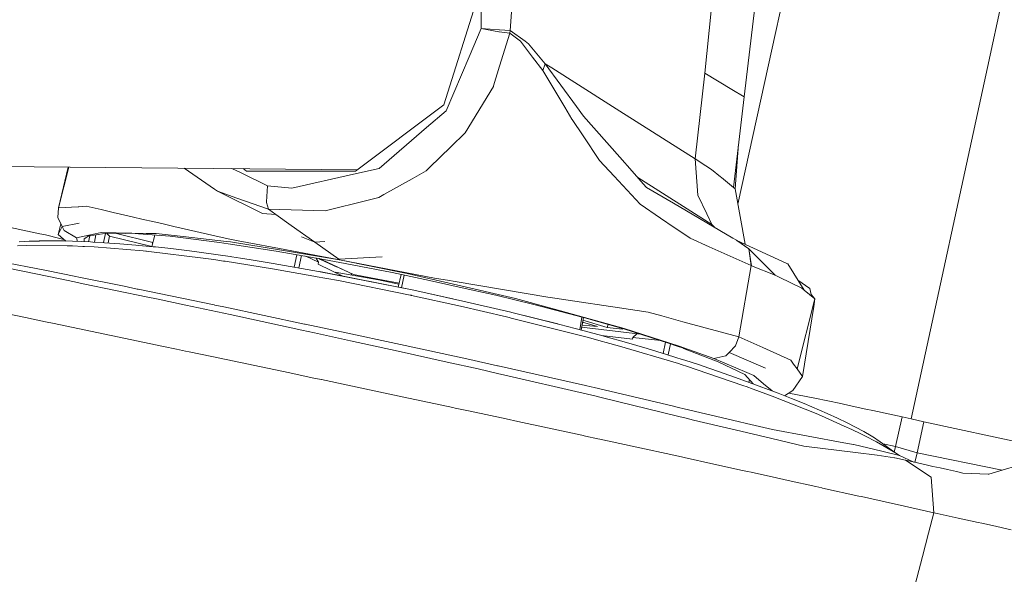
# Model space of a CAD drawing. Units: millimetres. Extents: x 774 to 8550, y -475 to 3712.
# Drawn here: x 2631 to 2712, y 1991 to 2037 of the extents above; entities that cross this region are included whole.
import ezdxf

# ---------------------------------------------------------------- set-up
doc = ezdxf.new("R2010")
doc.units = ezdxf.units.MM
doc.layers.add('1', color=7, linetype='Continuous', true_color=0xffffff)
doc.styles.add('blockfont', font='simplex.shx')
doc.dimstyles.get("Standard").update_dxf_attribs({"dimtxt": 0.18, "dimasz": 0.18, "dimexe": 0.18, "dimexo": 0.0625, "dimgap": 0.09, "dimtad": 0, "dimtih": 1, "dimtoh": 1, "dimdec": 4, "dimzin": 0, "dimdsep": 46, "dimtxsty": 'Standard', "dimcen": 0.09, "dimadec": 0, "dimazin": 0, "dimtfac": 1, "dimtdec": 4, "dimtofl": 0, "dimtmove": 0, "dimatfit": 3, "dimfxl": 1, "dimtolj": 1, "dimtzin": 0, "dimarcsym": 0})

# ---------------------------------------------------------------- blocks, each defined once
blk = doc.blocks.new('_U2')
at = {"layer": '1', "color": 18, "lineweight": 13}
for p, q in [((983.659191, 1187.278035), (983.659191, 3268.76657)), ((983.659191, 3265.59157), (2093.887929, 3265.59157)), ((3705, 3265.59157), (2594.771262, 3265.59157)), ((2125.840012, 3190.59157), (2100.840012, 3190.59157)), ((2100.840012, 3190.59157), (2100.840012, 3096.84157)), ((2357.506679, 3190.59157), (2332.506679, 3190.59157)), ((2357.506679, 3096.84157), (2357.506679, 3190.59157)), ((2100.840012, 3096.84157), (2125.840012, 3096.84157)), ((2332.506679, 3096.84157), (2357.506679, 3096.84157))]:
    blk.add_line(p, q, dxfattribs=at)
at = {"layer": '1', "color": 18, "lineweight": 70}
for points in [[(983.659191, 3265.59157), (1033.659142, 3278.98903), (1033.65924, 3252.194111)], [(3705, 3265.59157), (3655.000049, 3252.194111), (3654.999951, 3278.98903)]]:
    blk.add_solid(points, dxfattribs=at)
at = {"layer": '1', "color": 18, "linetype": 'Continuous', "lineweight": 13, "char_height": 50, "attachment_point": 7, "line_spacing_factor": 0.903614, "style": 'blockfont'}
for s, insert in [('\\W1.3854;107.1', (2098.125429, 3226.695737)), ('\\W1.1047;BBC', (2437.396262, 3226.695737)), ('\\W1.2570;2721', (2125.365012, 3104.820737))]:
    blk.add_mtext(s, dxfattribs=dict(at, insert=insert))

msp = doc.modelspace()

# ---------------------------------------------------------------- linework, layer by layer
at = {"layer": '1', "color": 18, "linetype": 'Continuous', "lineweight": 13}
for p, q in [((2693.236632, 2035.950584), (2699.318214, 2063.662929)), ((2710.730357, 2032.967253), (2717.040343, 2062.076015)), ((2668.879552, 2036.189718), (2668.900771, 2040.905638)), ((2665.802045, 2029.879494), (2668.589158, 2038.733883)), ((2671.290679, 2036.040468), (2671.43683, 2038.317127)), ((2690.619512, 2030.557318), (2691.493793, 2037.964268)), ((2687.368674, 2032.499952), (2687.898679, 2037.668152)), ((2668.879552, 2036.189718), (2667.891545, 2033.864422)), ((2668.879552, 2036.189718), (2670.333905, 2035.934372)), ((2670.371337, 2036.085529), (2668.879552, 2036.189718)), ((2670.371337, 2036.085529), (2670.40853, 2036.083622)), ((2671.290679, 2036.040468), (2670.40853, 2036.083622)), ((2670.333905, 2035.934372), (2670.346065, 2035.932703)), ((2670.346065, 2035.932703), (2670.371099, 2035.929603)), ((2671.256108, 2035.820646), (2670.371099, 2035.929603)), ((2670.410199, 2033.081932), (2671.256108, 2035.820646)), ((2671.256108, 2035.820646), (2671.290679, 2036.040468)), ((2672.130866, 2035.14306), (2671.256108, 2035.820646)), ((2672.509236, 2035.154028), (2671.290679, 2036.040468)), ((2690.105521, 2021.682715), (2693.236632, 2035.950584)), ((2673.130078, 2033.836288), (2672.130866, 2035.14306)), ((2672.796769, 2034.944696), (2672.509236, 2035.154028)), ((2674.164338, 2033.286972), (2672.796769, 2034.944696)), ((2667.891545, 2033.864422), (2665.997548, 2029.406233)), ((2673.976941, 2032.728357), (2673.130078, 2033.836288)), ((2670.410199, 2033.081932), (2669.910712, 2031.464262)), ((2673.976941, 2032.728357), (2674.164338, 2033.286972)), ((2674.164338, 2033.286972), (2676.768584, 2029.743833)), ((2674.164338, 2033.286972), (2674.715562, 2032.937927)), ((2679.425283, 2029.956264), (2674.715562, 2032.937927)), ((2704.437299, 2003.936453), (2710.730357, 2032.967253)), ((2675.788207, 2029.697819), (2673.976941, 2032.728357)), ((2686.565919, 2025.43561), (2687.368674, 2032.499952)), ((2687.368674, 2032.499952), (2689.612193, 2031.159086)), ((2669.894261, 2031.411094), (2667.567535, 2027.587337)), ((2669.894261, 2031.411094), (2669.910712, 2031.464262)), ((2689.612193, 2031.159086), (2690.619512, 2030.557318)), ((2689.748092, 2023.060245), (2690.619512, 2030.557318)), ((2665.802045, 2029.879494), (2658.505244, 2024.407072)), ((2676.378293, 2028.710289), (2675.788207, 2029.697819)), ((2677.356525, 2028.943701), (2676.768584, 2029.743833)), ((2680.338664, 2029.378099), (2679.425283, 2029.956264)), ((2665.997548, 2029.406233), (2664.374395, 2028.01053)), ((2677.356525, 2028.943701), (2680.33628, 2025.569601)), ((2680.338664, 2029.378099), (2686.565919, 2025.43561)), ((2660.448833, 2024.634523), (2664.374395, 2028.01053)), ((2676.396413, 2028.68001), (2676.378293, 2028.710289)), ((2677.308364, 2027.320308), (2676.396413, 2028.68001)), ((2667.567535, 2027.587337), (2666.374488, 2026.423616)), ((2678.675456, 2025.28183), (2677.308364, 2027.320308)), ((2666.374488, 2026.423616), (2664.620443, 2024.712248)), ((2689.876838, 2022.954626), (2690.167958, 2026.672473)), ((2680.33628, 2025.569601), (2681.363387, 2024.406595)), ((2590.082212, 2025.143308), (2658.674274, 2024.53384)), ((2633.943124, 2021.369858), (2634.747058, 2024.746443)), ((2633.943124, 2021.369858), (2634.81816, 2024.745811)), ((2664.342923, 2024.441404), (2664.620443, 2024.712248)), ((2679.878993, 2023.988409), (2678.675456, 2025.28183)), ((2686.565919, 2025.43561), (2687.449975, 2024.862928)), ((2686.794324, 2022.422237), (2686.565919, 2025.43561)), ((2687.915607, 2024.561329), (2687.449975, 2024.862928)), ((2646.850391, 2022.9253), (2644.333697, 2024.661262)), ((2648.289386, 2024.626114), (2649.04551, 2024.260444)), ((2651.235862, 2023.201151), (2649.04551, 2024.260444)), ((2649.204406, 2024.617984), (2649.485631, 2024.407072)), ((2649.485631, 2024.407072), (2658.505244, 2024.407072)), ((2658.330007, 2024.158401), (2653.224511, 2023.011369)), ((2660.448833, 2024.634523), (2658.330007, 2024.158401)), ((2664.342923, 2024.441404), (2663.176341, 2023.784084)), ((2682.024045, 2021.682901), (2679.878993, 2023.988409)), ((2681.363387, 2024.406595), (2682.272954, 2023.376627)), ((2687.949224, 2019.997997), (2681.828097, 2023.880371)), ((2687.949224, 2019.997997), (2681.828097, 2023.880371)), ((2688.677592, 2023.937149), (2687.915607, 2024.561329)), ((2688.677592, 2023.937149), (2688.747211, 2023.880167)), ((2688.747211, 2023.880167), (2689.748092, 2023.060245)), ((2651.13668, 2021.887226), (2651.235862, 2023.201151)), ((2653.224511, 2023.011369), (2651.235862, 2023.201151)), ((2663.176341, 2023.784084), (2660.843892, 2022.469682)), ((2682.564063, 2023.046894), (2682.272954, 2023.376627)), ((2689.876838, 2022.954626), (2689.748092, 2023.060245)), ((2646.850391, 2022.9253), (2647.107883, 2022.747679)), ((2647.107883, 2022.747679), (2648.681445, 2022.189541)), ((2647.107883, 2022.747679), (2650.804563, 2020.898742)), ((2660.843892, 2022.469682), (2660.418077, 2022.229833)), ((2682.564063, 2023.046894), (2684.775157, 2021.752043)), ((2686.794324, 2022.422237), (2687.533422, 2020.870609)), ((2689.876838, 2022.954626), (2690.700589, 2018.373005)), ((2635.583682, 2021.471185), (2633.943124, 2021.369858)), ((2635.632558, 2021.474285), (2635.583682, 2021.471185)), ((2636.24887, 2021.512193), (2635.632558, 2021.474285)), ((2637.469812, 2021.229667), (2636.24887, 2021.512193)), ((2651.308341, 2021.257562), (2648.681445, 2022.189541)), ((2651.132627, 2021.83382), (2651.13668, 2021.886034)), ((2651.308341, 2021.257562), (2651.132627, 2021.83382)), ((2651.13668, 2021.887226), (2651.13668, 2021.886034)), ((2659.442468, 2021.985693), (2656.115575, 2021.153612)), ((2660.418077, 2022.229833), (2659.442468, 2021.985693)), ((2682.024045, 2021.682901), (2683.710618, 2020.53277)), ((2689.679666, 2018.880052), (2684.775157, 2021.752043)), ((2625.842137, 2020.627422), (2632.421298, 2019.240064)), ((2633.902354, 2020.574493), (2633.943124, 2021.369858)), ((2638.477607, 2020.996494), (2637.469812, 2021.229667)), ((2640.037103, 2020.635767), (2638.477607, 2020.996494)), ((2640.037103, 2020.635767), (2640.962405, 2020.421667)), ((2651.907725, 2020.832701), (2650.804563, 2020.898742)), ((2651.907725, 2020.832701), (2650.804563, 2020.898742)), ((2651.308341, 2021.257562), (2651.907725, 2020.832701)), ((2655.987783, 2021.121664), (2651.308341, 2021.257562)), ((2653.181119, 2019.930048), (2651.907725, 2020.832701)), ((2655.987783, 2021.121664), (2656.115575, 2021.153612)), ((2687.533422, 2020.870609), (2687.949224, 2019.997997)), ((2633.902354, 2020.574493), (2634.250207, 2019.848747)), ((2634.146652, 2020.064801), (2633.912606, 2019.186659)), ((2634.250207, 2019.848747), (2633.912606, 2019.186659)), ((2634.250207, 2019.848747), (2633.912606, 2019.186659)), ((2634.250207, 2019.848747), (2635.654493, 2020.123405)), ((2634.250207, 2019.848747), (2635.654493, 2020.123405)), ((2634.250207, 2019.848747), (2634.416146, 2019.502802)), ((2641.75014, 2020.241422), (2640.962405, 2020.421667)), ((2642.612023, 2020.044012), (2641.75014, 2020.241422)), ((2643.477483, 2019.845886), (2642.612023, 2020.044012)), ((2643.477483, 2019.845886), (2647.481961, 2018.928928)), ((2653.181119, 2019.930048), (2655.147119, 2018.536014)), ((2684.834523, 2019.766493), (2683.710618, 2020.53277)), ((2687.949224, 2019.997997), (2688.179536, 2019.780082)), ((2632.421298, 2019.240064), (2632.88693, 2019.138021)), ((2632.88693, 2019.138021), (2634.054704, 2018.855972)), ((2633.912606, 2019.186659), (2634.548066, 2018.633397)), ((2635.440869, 2018.907232), (2634.416146, 2019.502802)), ((2636.988444, 2019.235296), (2635.440869, 2018.907232)), ((2636.471315, 2019.052429), (2636.062665, 2018.814726)), ((2636.540164, 2019.063443), (2636.420553, 2018.564365)), ((2636.471315, 2019.052429), (2636.52019, 2019.060297)), ((2637.952132, 2019.285841), (2636.52019, 2019.060297)), ((2636.91686, 2018.546168), (2637.047544, 2019.14336)), ((2636.988444, 2019.235296), (2637.481733, 2019.339723)), ((2637.481733, 2019.339723), (2641.194863, 2019.271297)), ((2637.8387, 2019.267974), (2637.673428, 2018.50548)), ((2637.937876, 2019.283595), (2638.013168, 2019.205732)), ((2640.003247, 2019.277496), (2637.952132, 2019.285841)), ((2638.013168, 2019.205732), (2638.168616, 2019.0448)), ((2638.168616, 2019.0448), (2638.046396, 2018.48097)), ((2641.67166, 2018.190215), (2638.168616, 2019.0448)), ((2641.753578, 2018.521502), (2638.647335, 2019.283012)), ((2639.370094, 2019.280072), (2639.481588, 2019.261999)), ((2639.4853, 2019.279603), (2639.481588, 2019.261999)), ((2639.776005, 2019.278421), (2639.481588, 2019.261999)), ((2640.553756, 2019.234819), (2640.003247, 2019.277496)), ((2640.553756, 2019.234819), (2643.1704, 2019.031687)), ((2641.194863, 2019.271297), (2642.036481, 2019.2558)), ((2641.667824, 2018.174702), (2641.90404, 2019.129995)), ((2644.256635, 2019.008322), (2642.036481, 2019.2558)), ((2647.250457, 2018.528147), (2643.1704, 2019.031687)), ((2647.841497, 2018.60897), (2644.256635, 2019.008322)), ((2685.131831, 2019.563598), (2684.834523, 2019.766493)), ((2685.131831, 2019.563598), (2686.147494, 2018.871231)), ((2688.239522, 2019.723374), (2688.179536, 2019.780082)), ((2630.562587, 2018.24419), (2631.330295, 2018.26827)), ((2630.710168, 2018.575592), (2631.539626, 2018.615169)), ((2634.658618, 2018.251343), (2631.330295, 2018.26827)), ((2631.974025, 2018.629474), (2631.539626, 2018.615169)), ((2632.196708, 2018.635196), (2631.974025, 2018.629474)), ((2632.309241, 2018.637581), (2632.196708, 2018.635196)), ((2632.309241, 2018.637581), (2632.365747, 2018.638773)), ((2632.365747, 2018.638773), (2632.394118, 2018.63925)), ((2632.394118, 2018.63925), (2632.436795, 2018.639965)), ((2632.436795, 2018.639965), (2632.4511, 2018.640203)), ((2632.4511, 2018.640203), (2632.479711, 2018.640919)), ((2632.536931, 2018.641872), (2632.479711, 2018.640919)), ((2632.652087, 2018.643541), (2632.536931, 2018.641872)), ((2632.885261, 2018.646164), (2632.652087, 2018.643541)), ((2633.362813, 2018.648548), (2632.885261, 2018.646164)), ((2634.363456, 2018.640203), (2633.362813, 2018.648548)), ((2634.383797, 2018.776418), (2634.054704, 2018.855972)), ((2636.594577, 2018.557949), (2634.363456, 2018.640203)), ((2635.123057, 2018.235369), (2634.658618, 2018.251343)), ((2635.123057, 2018.235369), (2635.971589, 2018.194122)), ((2635.51544, 2018.597733), (2635.440869, 2018.907232)), ((2635.971589, 2018.194122), (2636.109872, 2018.187208)), ((2636.062665, 2018.814726), (2636.065546, 2018.577453)), ((2636.109872, 2018.187208), (2636.90476, 2018.148584)), ((2636.795325, 2018.552704), (2636.594577, 2018.557949)), ((2636.795325, 2018.552704), (2637.757344, 2018.500967)), ((2639.022155, 2018.413467), (2637.757344, 2018.500967)), ((2639.022155, 2018.413467), (2640.3542, 2018.303556)), ((2640.603824, 2018.278761), (2640.3542, 2018.303556)), ((2640.603824, 2018.278761), (2641.773982, 2018.16432)), ((2641.727765, 2018.527831), (2641.727829, 2018.417368)), ((2647.968574, 2018.41752), (2647.250457, 2018.528147)), ((2647.481961, 2018.928928), (2648.126407, 2018.781347)), ((2647.841497, 2018.60897), (2648.17266, 2018.572254)), ((2647.968574, 2018.41752), (2651.938958, 2017.806215)), ((2648.803516, 2018.655224), (2648.126407, 2018.781347)), ((2652.38647, 2017.880125), (2648.17266, 2018.572254)), ((2649.53713, 2018.518371), (2648.803516, 2018.655224)), ((2652.218623, 2018.018169), (2649.53713, 2018.518371)), ((2655.147119, 2018.536014), (2654.027028, 2018.977327)), ((2655.147119, 2018.536014), (2654.027028, 2018.977327)), ((2655.147119, 2018.536014), (2655.965371, 2018.610639)), ((2655.147119, 2018.536014), (2655.965371, 2018.610639)), ((2655.147119, 2018.536014), (2657.113357, 2017.142219)), ((2686.147494, 2018.871231), (2687.720819, 2018.165035)), ((2689.679666, 2018.880052), (2689.986034, 2018.700523)), ((2689.986034, 2018.700523), (2690.008445, 2018.691463)), ((2690.996928, 2017.996235), (2689.986034, 2018.700523)), ((2690.008445, 2018.691463), (2694.137855, 2016.791506)), ((2691.021724, 2017.987175), (2690.008445, 2018.691463)), ((2640.939517, 2017.826481), (2636.90476, 2018.148584)), ((2641.172214, 2017.802877), (2640.939517, 2017.826481)), ((2641.172214, 2017.802877), (2641.215367, 2017.798586)), ((2641.412778, 2017.778559), (2641.215367, 2017.798586)), ((2645.903154, 2017.229719), (2641.412778, 2017.778559)), ((2641.973539, 2018.144769), (2641.773982, 2018.16432)), ((2641.973539, 2018.144769), (2643.235488, 2018.007917)), ((2644.790931, 2017.817898), (2643.235488, 2018.007917)), ((2648.140473, 2017.346067), (2644.790931, 2017.817898)), ((2655.889316, 2017.115755), (2651.938958, 2017.806215)), ((2657.18369, 2017.09239), (2652.218623, 2018.018169)), ((2657.18369, 2017.09239), (2652.38647, 2017.880125)), ((2653.645998, 2017.507851), (2653.423449, 2016.481075)), ((2654.037408, 2017.439439), (2653.814791, 2016.412344)), ((2655.447049, 2016.876144), (2654.40015, 2017.376037)), ((2691.20769, 2016.600532), (2687.720819, 2018.165035)), ((2691.20769, 2016.600532), (2690.996928, 2017.996235)), ((2691.021724, 2017.987175), (2691.233916, 2016.590519)), ((2691.021724, 2017.987175), (2693.198247, 2015.805168)), ((2628.638311, 2017.043037), (2632.9668, 2016.200943)), ((2645.903154, 2017.229719), (2646.783633, 2017.105264)), ((2646.783633, 2017.105264), (2647.578044, 2016.98081)), ((2647.578044, 2016.98081), (2647.714658, 2016.959352)), ((2651.62806, 2016.345424), (2647.714658, 2016.959352)), ((2648.291631, 2017.325563), (2648.140473, 2017.346067)), ((2648.291631, 2017.325563), (2648.995443, 2017.219944)), ((2649.884029, 2017.080469), (2648.995443, 2017.219944)), ((2649.884029, 2017.080469), (2651.699348, 2016.783876)), ((2651.699348, 2016.783876), (2655.446096, 2016.125841)), ((2655.245909, 2017.228212), (2655.447049, 2016.876144)), ((2655.447049, 2016.876144), (2655.416532, 2016.735954)), ((2655.416532, 2016.735954), (2657.521839, 2015.714248)), ((2655.477814, 2017.187679), (2655.610843, 2017.122192)), ((2655.521575, 2017.18003), (2655.710025, 2017.08929)), ((2655.756278, 2017.079277), (2655.556769, 2017.173879)), ((2656.996112, 2016.485301), (2655.610843, 2017.122192)), ((2658.324523, 2015.861435), (2655.710025, 2017.08929)), ((2655.756278, 2017.079277), (2658.324523, 2015.861435)), ((2657.635017, 2016.778631), (2655.889316, 2017.115755)), ((2657.113357, 2017.142219), (2660.706802, 2017.333193)), ((2657.113357, 2017.142219), (2660.706802, 2017.333193)), ((2657.18369, 2017.09239), (2657.113357, 2017.142219)), ((2657.184405, 2017.091913), (2657.18369, 2017.09239)), ((2657.184405, 2017.091913), (2662.782235, 2015.947027)), ((2657.184405, 2017.091913), (2665.035291, 2015.578432)), ((2661.525054, 2016.026897), (2657.635017, 2016.778631)), ((2690.179629, 2010.723753), (2691.20769, 2016.600532)), ((2691.20769, 2016.600532), (2691.233916, 2016.590519)), ((2691.233916, 2016.590519), (2693.198247, 2015.805168)), ((2694.137855, 2016.791506), (2694.218917, 2016.754312)), ((2694.218917, 2016.754312), (2695.579333, 2014.578028)), ((2634.080453, 2015.508098), (2629.933639, 2016.370697)), ((2635.395332, 2015.706224), (2632.9668, 2016.200943)), ((2651.62806, 2016.345424), (2655.061526, 2015.72792)), ((2655.446096, 2016.125841), (2663.311525, 2014.562053)), ((2655.536933, 2016.107721), (2663.311525, 2014.562053)), ((2663.30771, 2014.567299), (2655.536933, 2016.107721)), ((2656.808601, 2016.060382), (2657.760902, 2015.900297)), ((2657.760902, 2015.900297), (2659.009261, 2015.69025)), ((2658.148158, 2015.944262), (2658.186778, 2015.82864)), ((2660.348697, 2015.478773), (2658.324523, 2015.861435)), ((2664.62378, 2015.379829), (2661.525054, 2016.026897)), ((2662.028102, 2014.820959), (2662.267805, 2015.871798)), ((2662.296488, 2014.767756), (2662.535682, 2015.81586)), ((2666.588826, 2015.065594), (2662.782235, 2015.947027)), ((2693.528218, 2015.64352), (2693.198247, 2015.805168)), ((2635.263248, 2015.26205), (2634.080453, 2015.508098)), ((2635.263248, 2015.26205), (2635.985179, 2015.11137)), ((2635.395332, 2015.706224), (2635.632081, 2015.657825)), ((2635.632081, 2015.657825), (2639.367623, 2014.896793)), ((2635.985179, 2015.11137), (2641.326947, 2013.996286)), ((2655.061526, 2015.72792), (2655.156894, 2015.710993)), ((2657.102866, 2015.360994), (2655.156894, 2015.710993)), ((2663.019223, 2014.17057), (2657.102866, 2015.360994)), ((2659.009261, 2015.69025), (2660.399957, 2015.428228)), ((2662.102542, 2015.147299), (2660.348697, 2015.478773)), ((2660.399957, 2015.428228), (2662.086918, 2015.078802)), ((2668.06273, 2014.607353), (2664.62378, 2015.379829)), ((2665.194793, 2015.551729), (2665.035291, 2015.578432)), ((2665.194793, 2015.551729), (2666.113658, 2015.397234)), ((2666.113658, 2015.397234), (2666.735215, 2015.293045)), ((2666.588826, 2015.065594), (2671.719833, 2013.877315)), ((2666.735215, 2015.293045), (2674.390359, 2014.007253)), ((2693.528218, 2015.64352), (2695.393605, 2014.729185)), ((2695.071654, 2015.390173), (2696.051164, 2014.714165)), ((2640.460773, 2014.670296), (2639.367623, 2014.896793)), ((2640.460773, 2014.670296), (2640.525861, 2014.656706)), ((2640.525861, 2014.656706), (2646.812482, 2013.353748)), ((2663.088842, 2014.155311), (2663.019223, 2014.17057)), ((2663.088842, 2014.155311), (2663.124128, 2014.147682)), ((2667.188926, 2013.257904), (2663.124128, 2014.147682)), ((2663.30771, 2014.567299), (2663.314147, 2014.565868)), ((2667.381568, 2013.67466), (2663.311525, 2014.562053)), ((2666.543341, 2013.857419), (2663.314147, 2014.565868)), ((2668.06273, 2014.607353), (2670.10407, 2014.148874)), ((2673.233314, 2013.390941), (2670.10407, 2014.148874)), ((2695.579333, 2014.578028), (2695.393605, 2014.729185)), ((2695.579333, 2014.578028), (2696.46339, 2013.859196)), ((2696.160598, 2014.212293), (2696.051164, 2014.714165)), ((2696.160598, 2014.212293), (2696.461933, 2013.86038)), ((2631.22849, 2012.304468), (2623.09794, 2013.991279)), ((2641.326947, 2013.996286), (2642.045541, 2013.846082)), ((2644.463344, 2013.339205), (2642.045541, 2013.846082)), ((2648.14548, 2012.567682), (2644.463344, 2013.339205)), ((2646.812482, 2013.353748), (2646.883531, 2013.338966)), ((2647.623344, 2013.185425), (2646.883531, 2013.338966)), ((2671.329065, 2012.750311), (2667.381568, 2013.67466)), ((2671.719833, 2013.877315), (2674.937053, 2012.993021)), ((2673.233314, 2013.390941), (2677.859111, 2012.178345)), ((2674.980922, 2013.917608), (2674.390359, 2014.007253)), ((2674.980922, 2013.917608), (2675.886912, 2013.780041)), ((2680.33175, 2013.104839), (2675.886912, 2013.780041)), ((2694.992347, 2008.069439), (2696.462879, 2013.857887)), ((2694.992347, 2008.069439), (2696.462853, 2013.857084)), ((2696.462938, 2013.857417), (2696.375651, 2013.227625)), ((2696.462938, 2013.857417), (2696.46339, 2013.859196)), ((2647.623344, 2013.185425), (2654.272123, 2011.777563)), ((2654.076619, 2011.272354), (2648.14548, 2012.567682)), ((2670.981927, 2012.374325), (2667.188926, 2013.257904)), ((2671.329065, 2012.750311), (2671.430154, 2012.725038)), ((2675.215363, 2011.782595), (2671.430154, 2012.725038)), ((2671.430869, 2012.718839), (2675.381227, 2011.741562)), ((2680.696292, 2011.409921), (2674.937053, 2012.993021)), ((2680.33175, 2013.104839), (2682.692809, 2012.746258)), ((2683.810277, 2012.44442), (2682.692809, 2012.746258)), ((2695.44272, 2007.445497), (2696.375651, 2013.227625)), ((2632.880492, 2011.961622), (2631.22849, 2012.304468)), ((2632.880492, 2011.961622), (2633.606715, 2011.810465)), ((2633.967443, 2011.735124), (2633.606715, 2011.810465)), ((2642.635865, 2009.925527), (2633.967443, 2011.735124)), ((2654.272123, 2011.777563), (2654.343887, 2011.762543)), ((2657.345338, 2011.126919), (2654.343887, 2011.762543)), ((2671.193643, 2012.321157), (2670.981927, 2012.374325)), ((2671.193643, 2012.321157), (2671.37794, 2012.274904)), ((2676.770253, 2010.919018), (2671.37794, 2012.274904)), ((2677.285237, 2011.242552), (2675.381227, 2011.741562)), ((2677.21748, 2012.34654), (2677.027821, 2011.310016)), ((2677.150702, 2011.277811), (2677.340707, 2012.314238)), ((2677.225995, 2011.688516), (2677.240176, 2011.685533)), ((2677.240176, 2011.685533), (2677.29187, 2011.924869)), ((2677.240176, 2011.685533), (2678.504272, 2011.560364)), ((2677.270503, 2011.931293), (2678.504272, 2011.560364)), ((2677.298753, 2012.085393), (2679.310126, 2011.480732)), ((2677.859111, 2012.178345), (2677.933021, 2012.159033)), ((2680.679841, 2011.372013), (2677.933021, 2012.159033)), ((2679.310126, 2011.480732), (2679.37249, 2011.746595)), ((2685.560269, 2011.971636), (2683.810277, 2012.44442)), ((2685.560269, 2011.971636), (2690.179629, 2010.723753)), ((2655.123038, 2011.043711), (2654.076619, 2011.272354)), ((2655.123038, 2011.043711), (2658.085866, 2010.396642)), ((2662.208362, 2010.076208), (2657.345338, 2011.126919)), ((2676.770253, 2010.919018), (2677.746101, 2010.65938)), ((2677.192247, 2011.504427), (2682.041928, 2010.940357)), ((2677.285237, 2011.242552), (2678.215308, 2010.992451)), ((2678.942008, 2010.792656), (2678.215308, 2010.992451)), ((2679.310126, 2011.480732), (2680.571838, 2011.3558)), ((2680.360032, 2011.463645), (2680.557771, 2011.404199)), ((2680.557771, 2011.404199), (2680.571838, 2011.3558)), ((2684.371514, 2010.202093), (2680.679841, 2011.372013)), ((2682.234807, 2010.919971), (2680.696292, 2011.409921)), ((2681.741569, 2010.975292), (2681.426568, 2010.674162)), ((2685.259147, 2009.95676), (2682.234807, 2010.919971)), ((2658.085866, 2010.396642), (2662.034555, 2009.526415)), ((2662.208362, 2010.076208), (2662.224574, 2010.072632)), ((2667.70844, 2008.88793), (2662.224574, 2010.072632)), ((2678.799195, 2010.370178), (2677.746101, 2010.65938)), ((2679.212136, 2010.256691), (2678.799195, 2010.370178)), ((2681.396051, 2010.533495), (2678.823441, 2010.825254)), ((2679.116054, 2010.743065), (2678.942008, 2010.792656)), ((2679.116054, 2010.743065), (2680.90467, 2010.244531)), ((2680.312915, 2009.954376), (2679.212136, 2010.256691)), ((2682.601495, 2009.751005), (2680.90467, 2010.244531)), ((2681.396051, 2010.533495), (2681.426568, 2010.674162)), ((2681.426568, 2010.674162), (2683.734303, 2010.40403)), ((2684.132945, 2010.277698), (2683.931613, 2009.348798)), ((2684.540272, 2010.144045), (2684.340824, 2009.223807)), ((2685.006423, 2009.983701), (2684.371514, 2010.202093)), ((2689.908071, 2009.972019), (2690.179629, 2010.723753)), ((2690.179629, 2010.723753), (2692.153497, 2009.830398)), ((2642.635865, 2009.925527), (2643.69349, 2009.704752)), ((2643.69349, 2009.704752), (2644.445939, 2009.546919)), ((2644.445939, 2009.546919), (2644.755883, 2009.482069)), ((2646.632714, 2009.08844), (2644.755883, 2009.482069)), ((2662.034555, 2009.526415), (2666.076703, 2008.635683)), ((2685.197158, 2008.503361), (2680.312915, 2009.954376)), ((2682.601495, 2009.751005), (2684.211536, 2009.264154)), ((2684.211536, 2009.264154), (2684.981628, 2009.023828)), ((2685.609622, 2009.770078), (2685.006423, 2009.983701)), ((2685.259147, 2009.95676), (2688.116117, 2008.935137)), ((2685.621781, 2009.76531), (2685.609622, 2009.770078)), ((2685.621781, 2009.76531), (2688.48352, 2008.647365)), ((2689.370437, 2009.413881), (2689.113898, 2009.147806)), ((2689.370437, 2009.413881), (2689.908071, 2009.972019)), ((2689.370437, 2009.413881), (2692.392869, 2008.115692)), ((2689.370437, 2009.413881), (2692.392869, 2008.115692)), ((2694.481654, 2008.776827), (2692.153497, 2009.830398)), ((2653.074546, 2007.732076), (2646.632714, 2009.08844)), ((2666.076703, 2008.635683), (2668.626113, 2008.073969)), ((2670.242353, 2008.322401), (2667.70844, 2008.88793)), ((2685.499473, 2008.856935), (2684.981628, 2009.023828)), ((2685.197158, 2008.503361), (2685.421748, 2008.43112)), ((2685.943885, 2008.262558), (2685.421748, 2008.43112)), ((2685.711904, 2008.787317), (2685.499473, 2008.856935)), ((2686.920447, 2008.391304), (2685.711904, 2008.787317)), ((2688.116117, 2008.935137), (2689.113898, 2009.147806)), ((2688.116117, 2008.935137), (2690.854116, 2007.763309)), ((2690.681024, 2007.601661), (2688.48352, 2008.647365)), ((2694.707914, 2008.463545), (2694.481654, 2008.776827)), ((2694.992347, 2008.069439), (2694.707914, 2008.463545)), ((2653.074546, 2007.732076), (2654.917045, 2007.343931)), ((2670.241161, 2007.699652), (2668.626113, 2008.073969)), ((2671.451612, 2007.419033), (2670.241161, 2007.699652)), ((2670.242353, 2008.322401), (2670.304103, 2008.308573)), ((2670.304103, 2008.308573), (2677.518172, 2006.698293)), ((2685.943885, 2008.262558), (2686.664148, 2008.030338)), ((2690.603538, 2006.672783), (2686.664148, 2008.030338)), ((2686.920447, 2008.391304), (2687.153859, 2008.315248)), ((2688.509984, 2007.851763), (2687.153859, 2008.315248)), ((2688.509984, 2007.851763), (2689.817233, 2007.393522)), ((2690.681024, 2007.601661), (2691.353794, 2006.831495)), ((2691.414161, 2007.523699), (2690.854116, 2007.763309)), ((2695.44272, 2007.445497), (2694.992347, 2008.069439)), ((2655.661626, 2007.186575), (2654.917045, 2007.343931)), ((2655.694289, 2007.179661), (2655.661626, 2007.186575)), ((2660.033984, 2006.260557), (2655.694289, 2007.179661)), ((2671.451612, 2007.419033), (2676.716848, 2006.198568)), ((2690.822883, 2007.030887), (2689.817233, 2007.393522)), ((2691.046519, 2006.945295), (2690.822883, 2007.030887)), ((2691.052529, 2007.176374), (2691.007016, 2006.960414)), ((2691.046519, 2006.945295), (2693.444533, 2006.057186)), ((2691.414161, 2007.523699), (2692.23289, 2006.837292)), ((2692.939985, 2006.244047), (2692.23289, 2006.837292)), ((2695.44272, 2007.445497), (2694.658799, 2006.284637)), ((2662.483258, 2005.738897), (2660.033984, 2006.260557)), ((2676.716848, 2006.198568), (2678.271814, 2005.838079)), ((2677.976413, 2006.589575), (2677.518172, 2006.698293)), ((2678.216739, 2006.532593), (2677.976413, 2006.589575)), ((2684.66167, 2005.003137), (2678.216739, 2006.532593)), ((2690.603538, 2006.672783), (2690.77806, 2006.608887)), ((2691.368146, 2006.393118), (2690.77806, 2006.608887)), ((2691.368146, 2006.393118), (2692.928834, 2005.821867)), ((2694.542451, 2005.628032), (2693.444533, 2006.057186)), ((2693.963503, 2005.854331), (2694.658799, 2006.284637)), ((2694.312764, 2006.070483), (2696.459336, 2005.648536)), ((2662.483258, 2005.738897), (2666.533513, 2004.876299)), ((2678.271814, 2005.838079), (2678.793235, 2005.717201)), ((2685.213609, 2004.141969), (2678.793235, 2005.717201)), ((2692.928834, 2005.821867), (2696.572824, 2004.382772)), ((2694.542451, 2005.628032), (2695.581479, 2005.207939)), ((2697.477145, 2004.395647), (2695.581479, 2005.207939)), ((2698.613448, 2005.196495), (2696.459336, 2005.648536)), ((2698.823733, 2005.151434), (2698.613448, 2005.196495)), ((2666.533513, 2004.876299), (2666.725679, 2004.835052)), ((2667.986913, 2004.565401), (2666.725679, 2004.835052)), ((2667.986913, 2004.565401), (2670.955939, 2003.928346)), ((2684.66167, 2005.003137), (2685.188098, 2004.878206)), ((2685.188098, 2004.878206), (2685.660405, 2004.766149)), ((2690.137906, 2003.719253), (2685.660405, 2004.766149)), ((2696.572824, 2004.382772), (2697.005792, 2004.200144)), ((2697.477145, 2004.395647), (2698.332114, 2004.003925)), ((2698.823733, 2005.151434), (2700.050159, 2004.887743)), ((2700.677199, 2004.752321), (2700.050159, 2004.887743)), ((2701.255126, 2004.62739), (2700.677199, 2004.752321)), ((2703.673406, 2004.104776), (2701.255126, 2004.62739)), ((2670.955939, 2003.928346), (2671.925349, 2003.720445)), ((2677.212997, 2002.579136), (2671.925349, 2003.720445)), ((2685.213609, 2004.141969), (2685.831351, 2003.990335)), ((2685.831351, 2003.990335), (2686.441226, 2003.840847)), ((2686.441226, 2003.840847), (2690.825267, 2002.807302)), ((2690.137906, 2003.719253), (2690.808339, 2003.562374)), ((2690.808339, 2003.562374), (2692.967935, 2003.057642)), ((2698.894782, 2003.334446), (2697.005792, 2004.200144)), ((2699.124141, 2003.622217), (2698.332114, 2004.003925)), ((2699.124141, 2003.622217), (2700.516029, 2002.88908)), ((2703.133388, 2001.649065), (2703.673406, 2004.104776)), ((2704.437299, 2003.936453), (2703.673406, 2004.104776)), ((2705.477519, 2003.706617), (2704.437299, 2003.936453)), ((2705.477519, 2003.706617), (2704.911275, 2001.122875)), ((2705.477519, 2003.706617), (2719.079299, 2000.768108)), ((2690.825267, 2002.807302), (2692.920251, 2002.313299)), ((2698.864741, 2001.967592), (2692.967935, 2003.057642)), ((2699.515863, 2003.050012), (2698.894782, 2003.334446)), ((2700.270934, 2002.703829), (2699.515863, 2003.050012)), ((2701.113505, 2002.538128), (2700.516029, 2002.88908)), ((2677.212997, 2002.579136), (2677.498384, 2002.517624)), ((2678.541942, 2002.291603), (2677.498384, 2002.517624)), ((2678.687139, 2002.260132), (2678.541942, 2002.291603)), ((2681.355043, 2001.680774), (2678.687139, 2002.260132)), ((2692.920251, 2002.313299), (2695.554299, 2001.692457)), ((2698.864741, 2001.967592), (2699.664874, 2001.819534)), ((2700.601382, 2002.537651), (2700.270934, 2002.703829)), ((2701.553388, 2002.036257), (2700.601382, 2002.537651)), ((2701.386733, 2002.366943), (2701.113505, 2002.538128)), ((2701.51691, 2002.282305), (2701.386733, 2002.366943)), ((2701.51691, 2002.282305), (2701.580329, 2002.240343)), ((2701.553388, 2002.036257), (2702.92644, 2001.2428)), ((2701.580329, 2002.240343), (2701.611562, 2002.219362)), ((2701.611562, 2002.219362), (2701.627059, 2002.208872)), ((2701.627059, 2002.208872), (2701.634927, 2002.203626)), ((2701.634927, 2002.203626), (2701.649709, 2002.193613)), ((2701.649709, 2002.193613), (2701.656623, 2002.189083)), ((2701.670451, 2002.179546), (2701.656623, 2002.189083)), ((2701.670451, 2002.179546), (2701.697869, 2002.160711)), ((2701.697869, 2002.160711), (2701.752467, 2002.123279)), ((2701.752467, 2002.123279), (2701.858564, 2002.048893)), ((2702.060266, 2001.901789), (2701.858564, 2002.048893)), ((2703.078825, 2001.150486), (2702.060266, 2001.901789)), ((2681.355043, 2001.680774), (2685.189052, 2000.843925)), ((2695.554299, 2001.692457), (2699.83439, 2001.163645)), ((2699.700637, 2001.813097), (2699.664874, 2001.819534)), ((2699.700637, 2001.813097), (2701.999946, 2001.264972)), ((2699.83439, 2001.163645), (2701.603217, 2000.945253)), ((2701.999946, 2001.264972), (2703.466935, 2000.915451)), ((2703.133388, 2001.649065), (2702.113358, 2001.862627)), ((2703.133388, 2001.649065), (2702.113358, 2001.862627)), ((2702.92644, 2001.2428), (2703.222795, 2001.06327)), ((2703.017734, 2001.195547), (2703.133388, 2001.649065)), ((2704.911275, 2001.122875), (2703.133388, 2001.649065)), ((2704.911275, 2001.122875), (2703.133388, 2001.649065)), ((2704.720843, 2000.344407), (2704.911275, 2001.122875)), ((2704.911275, 2001.122875), (2711.942954, 1999.703331)), ((2704.911275, 2001.122875), (2711.942954, 1999.703331)), ((2685.189052, 2000.843925), (2686.014695, 2000.663681)), ((2686.014695, 2000.663681), (2686.652703, 2000.524444)), ((2687.130256, 2000.420017), (2686.652703, 2000.524444)), ((2687.130256, 2000.420017), (2690.476937, 1999.685211)), ((2701.603217, 2000.945253), (2703.053756, 2000.712795)), ((2703.053756, 2000.712795), (2703.070207, 2000.710172)), ((2703.070207, 2000.710172), (2703.961892, 2000.512762)), ((2703.222795, 2001.06327), (2703.466935, 2000.915451)), ((2703.466935, 2000.915451), (2704.633077, 2000.363876)), ((2703.961892, 2000.512762), (2704.829259, 2000.320358)), ((2706.066413, 1999.116583), (2703.961892, 2000.512762)), ((2704.829259, 2000.320358), (2705.071492, 2000.266952)), ((2690.476937, 1999.685211), (2690.890594, 1999.594135)), ((2690.890594, 1999.594135), (2691.196008, 1999.526663)), ((2693.303867, 1999.061746), (2691.196008, 1999.526663)), ((2705.071492, 2000.266952), (2705.664439, 2000.135822)), ((2705.664439, 2000.135822), (2706.215425, 2000.014229)), ((2706.215425, 2000.014229), (2706.826491, 1999.878807)), ((2707.418962, 1999.747438), (2706.826491, 1999.878807)), ((2707.418962, 1999.747438), (2708.164258, 1999.583406)), ((2708.164258, 1999.583406), (2708.705707, 1999.464197)), ((2708.705707, 1999.464197), (2710.778518, 1999.37622)), ((2710.847421, 1999.373359), (2711.942954, 1999.703331)), ((2711.942954, 1999.703331), (2713.237567, 2000.093384)), ((2693.303867, 1999.061746), (2693.895383, 1998.931331)), ((2693.895383, 1998.931331), (2694.251819, 1998.852415)), ((2696.533723, 1998.347444), (2694.251819, 1998.852415)), ((2706.078572, 1999.108476), (2706.066413, 1999.116583)), ((2706.078572, 1999.108476), (2706.297917, 1996.182127)), ((2710.778518, 1999.37622), (2710.847421, 1999.373359)), ((2696.533723, 1998.347444), (2697.05276, 1998.232527)), ((2697.05276, 1998.232527), (2697.09806, 1998.222513)), ((2700.092836, 1997.558517), (2697.09806, 1998.222513)), ((2700.092836, 1997.558517), (2700.312419, 1997.509641)), ((2700.312419, 1997.509641), (2703.14364, 1996.881408)), ((2703.14364, 1996.881408), (2703.255935, 1996.856613)), ((2703.255935, 1996.856613), (2706.297917, 1996.182127)), ((2706.297917, 1996.182127), (2705.859466, 1994.497223)), ((2706.297917, 1996.182127), (2706.566377, 1996.122522)), ((2708.061023, 1995.791597), (2706.566377, 1996.122522)), ((2708.061023, 1995.791597), (2708.312554, 1995.736046)), ((2709.95502, 1995.373888), (2708.312554, 1995.736046)), ((2709.972663, 1995.370073), (2709.95502, 1995.373888)), ((2710.25805, 1995.307369), (2709.972663, 1995.370073)), ((2711.144252, 1995.112819), (2710.25805, 1995.307369)), ((2712.699933, 1994.774027), (2711.144252, 1995.112819)), ((2705.354018, 1992.559595), (2705.859466, 1994.497223)), ((2704.58488, 1989.626093), (2705.354018, 1992.559595))]:
    msp.add_line(p, q, dxfattribs=at)

# ---------------------------------------------------------------- dimensions: what is measured, and where the dimension line sits
dim = msp.add_linear_dim(base=(983.659191, 3265.59157), p1=(3705, 3490), p2=(983.659191, 1185.690535), text='<>\\P[\\C18;\\H50.00;\\Fsimplex.shx;2721\\Fsimplex.shx;\\H50.00;\\C18; ]\\C18;\\H50.00;\\Fsimplex.shx;BBC\\Fsimplex.shx;\\H50.00;\\C18;', dimstyle='Standard', override={"dimtxt": 50, "dimasz": 50, "dimexe": 3.175, "dimexo": 1.5875, "dimgap": 1.5875, "dimtih": 1, "dimtoh": 1, "dimdec": 1, "dimlfac": 0.03937, "dimdsep": 46, "dimlunit": 2, "dimtxsty": 'blockfont', "dimsah": 1, "dimse1": 0, "dimse2": 0, "dimsd1": 0, "dimsd2": 0, "dimclrd": 18, "dimclre": 18, "dimclrt": 18, "dimtol": 0, "dimtm": -0.1, "dimtfac": 1, "dimtdec": 2, "dimtofl": 1, "dimtmove": 0, "dimlwd": 13, "dimlwe": 13}, dxfattribs=at)
dim.commit()
dim.dimension.update_dxf_attribs({"geometry": '_U2', "text_midpoint": (2344.329596, 3265.59157), "dimtype": 160})

doc.saveas('drawing.dxf')
